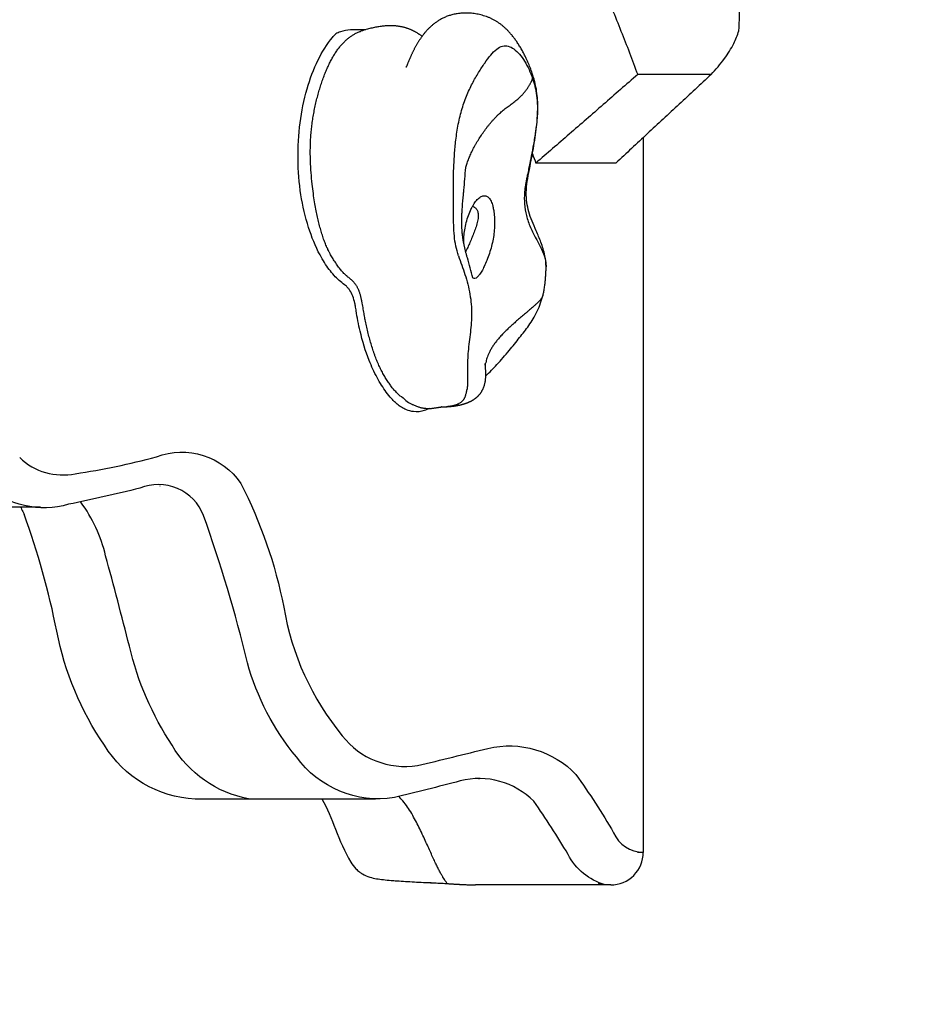
# Model space of a CAD drawing. Extents: x -110 to 150, y -127 to 157.
# Drawn here: x 30 to 43, y -56 to -41 of the extents above; entities that cross this region are included whole.
import ezdxf

# ---------------------------------------------------------------- set-up
doc = ezdxf.new("R2010")
doc.units = 0
doc.header["$LTSCALE"] = 10
doc.header["$MEASUREMENT"] = 0
doc.linetypes.add('DASHED', pattern=[0.75, 0.5, -0.25])
doc.layers.add('PW_FallZone_ASTM', color=30, linetype='DASHED')
doc.layers.add('PW_SITE', color=7, linetype='CONTINUOUS')

msp = doc.modelspace()

# ---------------------------------------------------------------- linework, layer by layer
at = {"layer": 'PW_FallZone_ASTM'}
msp.add_lwpolyline([(-15.91416416081357, 122.707032220593), (60.47115619200785, 99.20451625423547, -0.3344446510276175), (112.5877558360231, 30.00444117997255), (112.5877558360231, -54.00292360916085, -0.5061093667800334), (19.08368559979979, -122.7166410408031), (-57.28489982116567, -99.24646040514286, -0.334625466845608), (-109.4465160397789, -30.03346647378334), (-109.4465160397789, 54.00217196631102, -0.5062386351164948)], format="xyb", close=True, dxfattribs=at)
at = {"layer": 'PW_SITE'}
for p, q in [((34.88026262572659, -40.84494845385018), (34.67421734932659, -40.84494845385018)), ((40.18982679292658, -41.53376015805018), (39.06077273202658, -41.53376015805018)), ((39.14706953092659, -42.50469161025018), (39.14706953092658, -53.49886603655018)), ((38.72620350332658, -42.89693330085018), (37.49479111272658, -42.89693330085018)), ((36.39386841252659, -43.26578669245018), (36.39389102852658, -43.26559139915018)), ((34.55167459982658, -44.76758288335018), (34.55134987942658, -44.76735796535018)), ((37.60576901102658, -44.92323836045018), (37.60575872062658, -44.92328022245018)), ((34.72906219652658, -45.15232951565018), (34.72906167522658, -45.15232563955018)), ((37.08463804892658, -45.77835520415018), (37.08444796932658, -45.77858569095018)), ((36.72241340182659, -45.97445578615018), (36.72240350332658, -45.97450461715018)), ((36.72390724052659, -45.96891317935018), (36.72390637522658, -45.96891496395018)), ((36.71665282482658, -46.25720291785018), (36.71664341882658, -46.25725618595018)), ((35.27894369482658, -46.52355831505018), (35.27846615442658, -46.52302695725018)), ((36.12247883862658, -46.64412989855018), (36.12247246242659, -46.64413035015018)), ((35.50481304372659, -46.69220532125018), (35.50453020342658, -46.69209344645018)), ((31.71416971632659, -47.86405742255018), (31.71308792092658, -47.86405631615018)), ((28.10090098432659, -48.18276318315016), (29.87449965772658, -48.18278558015017)), ((36.62295918312657, -52.37471483485017), (36.61577951942658, -52.37470011765017)), ((35.02835206812657, -52.67819099205018), (32.25584803752658, -52.67816234845017)), ((33.15851226032657, -52.67816506995018), (33.15832603462658, -52.67816508425017)), ((39.14706953092658, -53.49886603655018), (39.05750908472658, -53.49886603655018)), ((36.12423312052658, -53.97688325825018), (36.11333196822656, -53.97666259995017)), ((38.64706953092657, -53.99886603655018), (36.56874480002656, -53.99886603655018))]:
    msp.add_line(p, q, dxfattribs=at)
for points in [[(38.55884580782657, -53.99886615615017, -0.2025882908896038), (37.98978820558773, -53.52932593887768, 0.01819956401196834), (37.46466290453264, -52.71345081106937, 0.2647138511156321), (36.33061352048841, -52.39980847499331, -0.006603841531891546), (35.31858077820633, -52.65513317728713, -0.2835328502228041), (33.81309709546656, -52.03125099022629, -0.1077410623566428), (33.05922951992426, -50.58143783745506, 0.02554304566424897), (32.3841346014384, -48.31700118866422, 0.4217082075534296), (31.40412299787832, -47.89821533248242, -0.006952150164807817), (30.30795140652315, -48.14514666522913, -0.2505225588967248), (29.02303887639676, -47.86472776655791, 0.1615308816080704), (28.31722640304699, -47.41574197024963, -0.1443704029470874), (26.40685262709511, -46.2180825964632, 0.08967535912982225), (25.19813820429741, -45.18325129533017, -0.2053544899852886), (24.61320782190356, -44.4466710316478, 0.00865185829720576), (24.21396371420099, -42.94242107796357, 0.2895751958767764), (23.07206759215757, -41.92255077673843, -0.2884915719900935), (21.62102168801741, -40.79786477933301, 0.08966296685968547), (20.44065323314509, -39.50114086872463, -0.1272216304788424), (18.10995442030492, -36.79330845906713, 0.2230876790322349)], [(29.55587030382657, -47.42672785145017, 0.2465723170046539), (30.41140908360966, -47.67488619302937, 0.02989320683133758), (31.65768287141139, -47.4150946359246, -0.346265122912715), (32.95773161474494, -47.82406172568592, -0.07004440806221719), (33.61680276011481, -49.72591046395671, 0.1314729476723046), (34.51813160679687, -51.70547260552256, 0.2727616339049174), (35.67244515829827, -52.16350957215582, 0.003066767188447501), (36.75860332638268, -51.8992082117349, -0.2666754550381015), (38.11185926048424, -52.30116755642727, -0.02191314653679532), (38.69096206497407, -53.1966269661471, 0.2929771218302157), (39.14706953092657, -53.49886603655017, -0.9590352841650136)], [(33.07520567025421, -52.67523819746673, -0.215275102944502), (31.89980612598331, -51.85195228656129, -0.08823405548026567), (31.24391366097553, -50.32904940806796, 0.003732882861410406), (30.87713374065311, -48.93558807596227, 0.09878612780283168), (30.49595755032659, -48.11067888745018, 2.170360811121538)], [(32.25562540212658, -52.67809588895017, -0.248638746842557), (30.85968078878414, -51.85082818641889, -0.1034631324581188), (30.12621499825597, -50.0961327719459, 0.03830961532873538), (29.62253583842659, -48.29491846055017, 0.8074077131250176)]]:
    msp.add_lwpolyline(points, format="xyb", dxfattribs=at)
msp.add_arc((38.64706953092658, -53.49886603655018), 0.5, 270.0000000000004, 6.394884621840902e-13, dxfattribs=at)
for points, start_tangent, end_tangent in [([(40.62351546112659, -40.82932227565018), (40.63378167062658, -37.35816687685018), (40.63266235432658, -33.86937109715018), (40.61892221062659, -30.40223318645018)], (0.005297558639940041, 0.9999859678377775), (-0.006734834514631628, 0.999977320744856)), ([(38.23199220142658, -39.50304502905018), (38.52771607372658, -40.18903369935018), (38.80396129722658, -40.86600743075018), (39.06077273202658, -41.53376015805018)], (0.4046141137228374, -0.9144875171243635), (0.3492099119169367, -0.9370445226449837)), ([(37.46054523782658, -41.58376223485018), (37.43980425022659, -41.51809904795018), (37.40730563392658, -41.42813454665018), (37.37369266542658, -41.34610916565018), (37.33945137222658, -41.27117509745018), (37.30490094942658, -41.20258075255018), (37.27014526342658, -41.13959825125018), (37.23536670672658, -41.08189070865018), (37.20066054492658, -41.02906430035018), (37.16613833712658, -40.98081656305018), (37.13191368492658, -40.93689334255018), (37.09807736902658, -40.89703993675018), (37.06454893912658, -40.86084381165018), (37.03093042702658, -40.82766159145018), (36.99699976182659, -40.79716112445018), (36.96261246392658, -40.76914941505018), (36.92759231792658, -40.74345427125018), (36.89151917302658, -40.71978875695018), (36.85399883582658, -40.69794047785018), (36.81494951382658, -40.67791493225018), (36.77455715342658, -40.65982717345018), (36.73324784472658, -40.64382624985018), (36.69148491642658, -40.62998605195018), (36.64956300872658, -40.61827483595018), (36.60762027572658, -40.60862010965018), (36.56574543522658, -40.60094827295018), (36.52401827302658, -40.59519813515018), (36.48250825702658, -40.59132191625018), (36.44134571952658, -40.58929759565018), (36.40080671012658, -40.58911467155018), (36.36128745652658, -40.59071972625018), (36.32315652412658, -40.59399908355018), (36.28674435862658, -40.59878281235018), (36.25234469532658, -40.60485056275018), (36.21997699102658, -40.61199813485018), (36.18916791602658, -40.62016110805018), (36.15963707952658, -40.62929398175018), (36.13135852422658, -40.63930303655018), (36.10430657152658, -40.65009575725018), (36.07844282522658, -40.66158616615018), (36.05367917092659, -40.67371417365018), (36.02995476702658, -40.68641340655018), (36.00722767262658, -40.69961549805018), (35.98545589802659, -40.71325847835018), (35.96459732172659, -40.72728662105018), (35.94460967362659, -40.74165029375018), (35.92545061572658, -40.75630577725018), (35.90707842212658, -40.77121460795018), (35.88943862782658, -40.78635515285018), (35.87247497492658, -40.80171543685018), (35.85612263522658, -40.81730000715018), (35.84030542402658, -40.83313288505018), (35.82500293942658, -40.84919003435018), (35.81019415792658, -40.86545080585018), (35.79585903822658, -40.88189623185018), (35.78197895152658, -40.89850827235018), (35.76853647412658, -40.91526974585018), (35.75551519022658, -40.93216430725018), (35.74291541612658, -40.94915320505018), (35.73073026082658, -40.96620299075018), (35.71894109562658, -40.98329686095018), (35.70751082942658, -41.00044809645018), (35.69637362442658, -41.01771852365018), (35.68551473572658, -41.03509802355018), (35.67492368072658, -41.05257173175018), (35.66459046492658, -41.07012553205018), (35.65452379812658, -41.08771233745018), (35.64470371962658, -41.10533154315018), (35.63509787672658, -41.12301644105018), (35.62570039752659, -41.14075721585018), (35.61650536782658, -41.15854517005018), (35.60752044982658, -41.17634538555018), (35.59882969392658, -41.19396471945018), (35.59053148292658, -41.21116449395018), (35.58262883232658, -41.22789273935018), (35.57507045142658, -41.24421605065018), (35.56780499972658, -41.26021030325018), (35.56078153132658, -41.27595916255018), (35.55394919792658, -41.29155424515018), (35.54725530822658, -41.30709923755018), (35.54069522632658, -41.32259103585018), (35.53430000082658, -41.33793992165018), (35.52808471552658, -41.35308935995018), (35.52204715702658, -41.36802191045018), (35.51618400112658, -41.38272039055018), (35.51068066612658, -41.39668127335018), (35.50593421062658, -41.40883050915018), (35.50241919772658, -41.41786766685018), (35.50064968612658, -41.42241095855018), (35.50040264622658, -41.42304277025018), (35.50038736802658, -41.42308280045018)], (-0.2831642227795573, 0.959071437869802), (0.9281128945361271, -0.3722988785851657)), ([(34.29453258332659, -44.22193077895018), (34.28178472772658, -44.19411608395018), (34.26675931002659, -44.15927843205018), (34.25228325372658, -44.12337595045018), (34.23790719462659, -44.08518760425018), (34.22412381842658, -44.04599638685018), (34.21086256272658, -44.00572375365018), (34.19815557992658, -43.96462885065018), (34.17447498222658, -43.88098600335018), (34.15269103552659, -43.79493756325018), (34.13211376042658, -43.70422900195018), (34.11208710272658, -43.60524638045018), (34.09229178582659, -43.49410921265018), (34.07281028792659, -43.36660689665018), (34.05431971722659, -43.21877448735018), (34.03834794782659, -43.04750953105018), (34.02793461162658, -42.85921542375018), (34.02587519952659, -42.76494801685018), (34.02614546632659, -42.67058117085018), (34.02886846982658, -42.57736107895018), (34.03410636742659, -42.48463990035018), (34.04215995122659, -42.39003911835018), (34.05286613472659, -42.29666655165018), (34.06663956552659, -42.20171430875018), (34.08297885762659, -42.10867126575018), (34.10193922542658, -42.01649408165018), (34.12303050772659, -41.92648570645018), (34.14590805192659, -41.83894008905018), (34.17052732082659, -41.75362227635018), (34.19661701642659, -41.67129610535018), (34.22436602732659, -41.59153354555018), (34.25313240662658, -41.51624246425018), (34.28349057682659, -41.44391522375018), (34.31436716342659, -41.37697755435018), (34.34668329902659, -41.31327468415018), (34.37975074312659, -41.25415664525018), (34.41414447572659, -41.19867085575018), (34.44999631782659, -41.14686858725018), (34.48706255252659, -41.09920491615018), (34.52517604042659, -41.05586088085018), (34.56425176772659, -41.01669126305018), (34.60341196792659, -40.98219990695018), (34.64325933862659, -40.95158901375018), (34.68511055522659, -40.92397465885018), (34.72750110242659, -40.90048261395018), (34.77468226902658, -40.87938835315018), (34.79905882122659, -40.87050558785018)], (-0.4259587427823104, 0.904742587395616), (0.9477009550077464, 0.3191596777122789)), ([(40.18982679292658, -41.53376015805018), (40.39511292502658, -41.29066428075018), (40.53968622292658, -41.05573679835018), (40.61457191862658, -40.86357482675018)], (0.6901394304083328, 0.7236764239600887), (0.2707791774137992, 0.9626414893817462)), ([(40.61457191862658, -40.86357482675018), (40.62351546112659, -40.82932227565018)], (0.2707791780466698, 0.9626414892037274), (0.2340928064688388, 0.9722142551719467)), ([(36.22835601872659, -43.54441889925018), (36.22747444922658, -43.34582020125018), (36.22793815922658, -43.15681404565018), (36.23197693362658, -42.97735990585018), (36.24170443322658, -42.78899540565018), (36.26117642442658, -42.57252932025018), (36.29625424022658, -42.33085999125018), (36.35256316262658, -42.08658192665018), (36.42919742662659, -41.86583968175018), (36.51925494472658, -41.67152816185018), (36.61467800692658, -41.50325113585018), (36.70879473362658, -41.35816294955018), (36.80141381722658, -41.23461034005018), (36.89407810202658, -41.14343128205018), (36.98402593512658, -41.09783248705018), (37.07006129632659, -41.09898663195018), (37.15583723712658, -41.14176331605018), (37.24183889362658, -41.22183409075018), (37.32175929672658, -41.33109176205018), (37.38971412362658, -41.45787739775018), (37.44364790042658, -41.59273960675018)], (-0.002421140431131562, 0.9999970690352111), (0.3245249725268076, -0.9458771284931649)), ([(36.41830583712658, -42.96694143955018), (36.42031513002658, -42.95865744685018), (36.42864901632658, -42.92779988515018), (36.43856364952659, -42.89580805085018), (36.44999125592658, -42.86280413595018), (36.46286406172658, -42.82891033235018), (36.47711639162658, -42.79424642515018), (36.49269096412658, -42.75892257225018), (36.50953259622658, -42.72304652485018), (36.52758610482658, -42.68672603395018), (36.54679546872659, -42.65006981375018), (36.56710131442658, -42.61319043035018), (36.58844392462658, -42.57620087445018), (36.61076555942658, -42.53921198405018), (36.65811554662658, -42.46567785425018), (36.70868672672658, -42.39347561485018), (36.73503500372658, -42.35815422025018), (36.76201432972658, -42.32349940935018), (36.78956664992658, -42.28961988695018), (36.81763391002659, -42.25662435825018), (36.84615805782659, -42.22462323695018), (36.87508105102658, -42.19373377245018), (36.90434484992658, -42.16407492275018), (36.93389141472658, -42.13576564605018), (36.96366266682658, -42.10890940545018), (36.99360037352658, -42.08354768455018), (37.02364621782658, -42.05962631405018), (37.05374170272658, -42.03677049215018), (37.08382801552658, -42.01453618545018), (37.11384526202659, -41.99252306525018), (37.14373434192658, -41.97033660215018), (37.17344041392658, -41.94756175715018), (37.20290571312658, -41.92378794685018), (37.23205652252658, -41.89864291835018), (37.24649157182658, -41.88543871235018), (37.26083002482658, -41.87173079775018), (37.27507333412658, -41.85744893825018), (37.28922295222658, -41.84252289715018), (37.30327271722658, -41.82689932515018), (37.31718601072659, -41.81059242015018), (37.33091860002658, -41.79363326715018), (37.34442625242659, -41.77605295125018), (37.35764698562658, -41.75792190545018), (37.37044781862658, -41.73946795645018), (37.38267802102658, -41.72095827895018), (37.39418686222658, -41.70266004785018), (37.40482657032658, -41.68483387895018), (37.41446120862658, -41.66771415265018), (37.42295779902658, -41.65152869045018), (37.42673777052659, -41.64385750245018), (37.43018336332658, -41.63650531355018), (37.43327781032659, -41.62950092245018), (37.43600376492658, -41.62287441225018), (37.43834373592658, -41.61665618715018), (37.44028023202658, -41.61087665115018), (37.44179586662658, -41.60556597625018), (37.44287367252658, -41.60075340505018), (37.44349673112659, -41.59646807195018), (37.44364790042658, -41.59273960675018)], (0.2301225492137779, 0.9731616578674649), (-0.02630050263698109, 0.9996540819508728)), ([(37.44364790042658, -41.59273960675018), (37.44459489142658, -41.59550085545018), (37.44552874172658, -41.59812491345018)], (0.319349793520049, -0.9476369079867574), (0.3411353461450906, -0.940014189047415)), ([(37.44552874172658, -41.59812491345018), (37.48064097592658, -41.71891794595018), (37.50582709172659, -41.85671113625018), (37.51770179132659, -42.02025798095018), (37.51175720992659, -42.20951398635018)], (0.3228355532576948, -0.9464550731824507), (-0.07719654050242998, -0.9970158946247832)), ([(37.46168133072658, -41.58762670955018), (37.46054523782658, -41.58376223485018)], (-0.2809283991516701, 0.9597287296679619), (-0.2831642334532409, 0.9590714347184148)), ([(37.46327190352658, -41.59309421075018), (37.46168133072658, -41.58762670955018)], (-0.277732243445523, 0.9606585246333459), (-0.280928393735162, 0.9597287312534631)), ([(37.51959436762658, -42.19467436625018), (37.52272276422659, -42.14304849535018), (37.52473460362658, -41.99399819105018), (37.51547732262658, -41.85572923135018), (37.49650472682659, -41.73048837175018), (37.47037519882658, -41.61840951005018), (37.46327190352658, -41.59309421075018)], (0.0708537372468176, 0.9974867156599926), (-0.2777322385830238, 0.960658526039124)), ([(39.06077273202658, -41.53376015805018), (38.53073635652658, -41.99754146355018), (38.00875617842658, -42.45191241915018), (37.49479111272658, -42.89693330085018)], (-0.7517468634568389, -0.6594517823789733), (-0.7568701919261479, -0.6535652320722668)), ([(40.18982679292658, -41.53376015805018), (39.69710696142658, -41.99237406535018), (39.20923871252658, -42.44676412625018), (38.72620350332658, -42.89693330085018)], (-0.7320978056274525, -0.6811995324392617), (-0.7314526334594259, -0.6818922532228026)), ([(37.51175720992659, -42.20951398635018), (37.48969979902658, -42.40886561125018), (37.45831886782658, -42.60786540505018), (37.42472326292658, -42.78875333315018)], (-0.07708762839297992, -0.9970243214429355), (-0.1921042088316911, -0.98137453245392)), ([(37.43556415112658, -42.79074759715018), (37.46389707022658, -42.63066549665018), (37.48997605492659, -42.46269968725018), (37.51018741612658, -42.30016820585018), (37.51845724472658, -42.21005269005018)], (0.1826004586221812, 0.9831872011529489), (0.07658322534083718, 0.997063192378695)), ([(37.51845724472658, -42.21005269005018), (37.51959436762658, -42.19467436625018)], (0.0765832276859026, 0.9970631921985735), (0.07085373940901674, 0.9974867155064067)), ([(37.42472326292658, -42.78875333315018), (37.41218261062659, -42.85184237205018), (37.40030629582658, -42.90966340215018), (37.38926017592658, -42.96211809615018), (37.37918427502658, -43.00940432745018), (37.37016229592658, -43.05195583205018), (37.36219082012659, -43.09031804335018), (37.35520115512658, -43.12501724475018), (37.34907993482658, -43.15648235045018), (37.34371530722658, -43.18508798245018), (37.33900318812658, -43.21116747555018), (37.33487526752658, -43.23497886445018), (37.33134531452659, -43.25664331765018), (37.32841248982658, -43.27629867705018), (37.32604931362658, -43.29412570945018), (37.32421345182658, -43.31033185855018), (37.32285777922658, -43.32513732905018), (37.32196500312658, -43.33874134085018)], (-0.1915794518509104, -0.9814771080511787), (-0.05147344896703872, -0.9986743633694809)), ([(37.65141853302659, -44.49221751225018), (37.63345978092659, -44.32139249265018), (37.57281104042659, -44.11502548255018), (37.49976011792658, -43.93964323855018), (37.43551597392658, -43.78887305535018), (37.38722166812659, -43.64778161145018), (37.35699932222659, -43.50549236675018), (37.34794790732658, -43.34767587605018), (37.36330696292659, -43.18180407395018), (37.39660076502658, -42.99370919345018), (37.43284270982658, -42.80534394835018)], (-0.00941799769187852, 0.9999556496762624), (0.1839697458873878, 0.9829319063893136)), ([(37.43284270982658, -42.80534394835018), (37.43556415112658, -42.79074759715018)], (0.1839697434224573, 0.9829319068506603), (0.1826004612199099, 0.9831872006704909)), ([(37.44202652782658, -42.75663163195018), (37.49479111272658, -42.89693330085018)], (0.3539728919722529, -0.9352556825535999), (0.3500360656767629, -0.9367362236646627)), ([(36.43108139882658, -44.31721611695018), (36.42905434642658, -44.30979342695018), (36.42304221292658, -44.28748420115018), (36.41714954212658, -44.26509003675018), (36.41139770632658, -44.24257908695018), (36.40580923692659, -44.21991766615018), (36.40040772402658, -44.19707043485018), (36.39521769432658, -44.17400071415018), (36.39026446232658, -44.15067094715018), (36.38556425792658, -44.12699684025018), (36.38111656922658, -44.10282649505018), (36.37694604632658, -44.07814498475018), (36.37307868632658, -44.05295015835018), (36.36953977582658, -44.02724623715018), (36.36635326782658, -44.00104490855018), (36.36354132692658, -43.97436936785018), (36.36112639552658, -43.94728650825018), (36.35912776262658, -43.91988602055018), (36.35755847802658, -43.89224204815018), (36.35642487352658, -43.86434581855018), (36.35572414462658, -43.83584242835018), (36.35544371102658, -43.80616636785018), (36.35558416472658, -43.77527415245018), (36.35614602192658, -43.74311609005018), (36.35712953912658, -43.70963153655018), (36.35853287032658, -43.67483469345018), (36.36037469692658, -43.63840663215018), (36.36269658762659, -43.59979632305018), (36.36554911632658, -43.55848191005018), (36.36894615832658, -43.51454925145018), (36.37290501542658, -43.46817517945018), (36.37745671402658, -43.41931210875018), (36.38262582052658, -43.36790191945018), (36.38842204462658, -43.31393325485018), (36.41830583712658, -42.96694143955018)], (-0.2641686712431311, 0.9644764969316976), (0.1147754172071946, 0.9933914654379282)), ([(36.52954912672658, -43.54623848345018), (36.53446703762658, -43.53793418835018), (36.58174907892658, -43.47111430565018), (36.63118411782658, -43.42464063175018), (36.67947558612659, -43.40158765785018), (36.72410321412659, -43.40146345205018), (36.76372482332658, -43.42292146205018), (36.79875539422658, -43.46749465785018), (36.82699712262658, -43.53810045935018), (36.83420807952658, -43.56519737955018)], (0.5036066106691519, 0.8639330886650477), (0.2355984525816553, -0.9718504870303505)), ([(37.32072870602659, -43.35439130545018), (37.32109805302658, -43.52532214315018), (37.35106599692658, -43.70463297375018), (37.41110125932659, -43.88550903745018), (37.49797310792658, -44.05952663565018), (37.58319945272658, -44.22110130525018), (37.63637767612659, -44.37000986835018), (37.65105755702658, -44.47937295115018)], (-0.07765318195071567, -0.9969804327733465), (0.03723728245013623, -0.9993064518933763)), ([(37.32196500312658, -43.33874134085018), (37.32143253282658, -43.34653837585018), (37.32072870602659, -43.35439130545018)], (-0.05759285933922093, -0.9983401537317492), (-0.09990323678838353, -0.9949971574226755)), ([(36.23097898082658, -43.85074632135018), (36.22840058682658, -43.69829097165018), (36.22830539452659, -43.54777678505018)], (-0.0326026927871232, 0.9994683909074006), (0.0008299929511466775, 0.9999996555557913)), ([(36.22830539452659, -43.54777678505018), (36.22835983602658, -43.54607817445018), (36.22835601872659, -43.54441889925018)], (0.04858214951618142, 0.9988191902183234), (-0.02009195403517329, 0.9997981363170512)), ([(36.39047114692659, -44.15210472625018), (36.38999352932658, -44.14595440165018), (36.38808447482658, -44.05216729575018), (36.39674323032658, -43.95103243725018), (36.41732993862658, -43.84066224755018), (36.44918927492658, -43.72851401615018), (36.48962739822658, -43.62446894465018), (36.51705568662658, -43.56856363835018)], (-0.08094973170818627, 0.9967181853143711), (0.4734039582983513, 0.8808454417589122)), ([(36.51705568662658, -43.56856363835018), (36.52954912672658, -43.54623848345018)], (0.4734039570601506, 0.8808454424243739), (0.5036066113882033, 0.863933088245896)), ([(36.55169684982658, -43.57696396985018), (36.57063930822658, -43.59279719715018), (36.59537302112658, -43.63087990895018), (36.60824018762658, -43.68337049865018), (36.60603820552658, -43.75103290595018)], (0.8402381876100746, -0.5422174730509308), (-0.1345254971664172, -0.9909101324601179)), ([(36.83420807952658, -43.56519737955018), (36.84599539322658, -43.62430962865018), (36.85722964082658, -43.72430127325018)], (0.2355984527376937, -0.9718504869925234), (0.06730445350673497, -0.9977324844557082)), ([(36.60603820552658, -43.75103290595018), (36.58786681012658, -43.83329733695018), (36.55989241402658, -43.91864342915018), (36.52986083942658, -43.99881041545018), (36.49788523712658, -44.07781983225018), (36.46360660452658, -44.15610940385018), (36.42826589922658, -44.23002990535018), (36.41490064792659, -44.25631118505018)], (-0.1352692259909966, -0.9908088799056037), (-0.4595991285991988, -0.8881264780372541)), ([(36.85722920642658, -43.72430094995018), (36.86005427262658, -43.83949219955018), (36.85321236842658, -43.95527775405018), (36.83706099192658, -44.06474626445018), (36.81242284722659, -44.17503973385018), (36.77990586752658, -44.28651719775018), (36.74161861102658, -44.39283482235018), (36.70115193382658, -44.48576404085018), (36.66168103182658, -44.56056148095018), (36.62423219042658, -44.61701634435018), (36.58947929382659, -44.65447812875018), (36.55842964462659, -44.67137749435018), (36.53157503552659, -44.66639163815018), (36.52563043092658, -44.66214815605018)], (0.0673498330574272, -0.9977294222318678), (-0.7584177656055545, 0.6517687418201935)), ([(36.30409735952658, -44.32224883655018), (36.26405465732658, -44.17449889035018), (36.24100167242658, -44.01951883225018), (36.23097898082658, -43.85074632135018)], (-0.3076319525090223, 0.9515054291991648), (-0.03223146041078963, 0.9994804315041831)), ([(34.29615617532659, -44.22536784395018), (34.29453258332659, -44.22193077895018)], (-0.4282835752540243, 0.9036443875594151), (-0.4259587401364219, 0.9047425886413176)), ([(34.32036187112659, -44.27407674705018), (34.31282382572658, -44.25939192955018), (34.29615617532659, -44.22536784395018)], (-0.4617341992072585, 0.8870183364972969), (-0.4282835659230436, 0.9036443919818471)), ([(34.59476002042658, -44.64094113565018), (34.59152836242659, -44.63817514655018), (34.57944118152658, -44.62761805135018), (34.56742458102659, -44.61669651545018), (34.55534057162659, -44.60517458875018), (34.54335278902659, -44.59318718495018), (34.51967457692658, -44.56787434135018), (34.49610886702659, -44.54053893445018), (34.47293636542658, -44.51168481365018), (34.44986844862658, -44.48115201395018), (34.42715405202658, -44.44941029815018), (34.40561334132659, -44.41780617715018), (34.38441535902658, -44.38514429795018), (34.36531370892659, -44.35420643715018), (34.34658666802658, -44.32222360425018), (34.32949383162659, -44.29133548525018), (34.32036187112659, -44.27407674705018)], (-0.760888958861816, 0.6488821096949597), (-0.4617341991848231, 0.8870183365089757)), ([(36.30409735952658, -44.32224883655018), (36.35448202352659, -44.46644426445018), (36.40417056602658, -44.60896036065018), (36.44747574432658, -44.75930029615018), (36.48046396412659, -44.91414072295018), (36.50071611022658, -45.06845252625018), (36.50716122352658, -45.21822172405018)], (0.3058572183198683, -0.9520773928634335), (-0.003458041960008862, -0.999994020955027)), ([(36.43311881002658, -44.32463393095018), (36.43108139882658, -44.31721611695018)], (-0.265523197664177, 0.9641044712593083), (-0.2641686739766532, 0.9644764961829898)), ([(36.44135777192658, -44.35427486245018), (36.43516580952658, -44.33204764265018), (36.43311881002658, -44.32463393095018)], (-0.2697884024951367, 0.9629196320976753), (-0.2655231907712543, 0.9641044731576822)), ([(36.52563043092659, -44.66214815605018), (36.44135777192658, -44.35427486245018)], (-0.2705797662293793, 0.9626975590014002), (-0.269788398117177, 0.9629196333242809)), ([(34.31647094632658, -44.53295077475018), (34.24402374292659, -44.42809291205018)], (-0.6026260584311833, 0.7980237049735405), (-0.535181429544461, 0.8447371410508403)), ([(37.60575913332659, -44.92328032385018), (37.61788756582658, -44.86826151085018), (37.62951055852658, -44.79908488105018), (37.63782200082658, -44.73083364585018), (37.64382472352658, -44.66475624475018), (37.64821073602658, -44.60168764525018), (37.65094244712658, -44.54468607935018), (37.65161945532658, -44.49663738345018)], (0.2385963585501732, 0.9711188277891627), (-0.009412171845114059, 0.9999557045295346)), ([(37.65105755702658, -44.47937295115018), (37.65138993712658, -44.49220333255018)], (0.0372372858238525, -0.9993064517676611), (0.01452855533163194, -0.9998944549701113)), ([(37.65161945532658, -44.49663738345018), (37.65156630062658, -44.49221111145018)], (-0.009412182136231507, 0.9999557044326687), (-0.01463297664681572, 0.999892932265477)), ([(34.39183775922658, -44.62426667945018), (34.31647094632658, -44.53295077475018)], (-0.6706262461964076, 0.7417954151331184), (-0.6026260584782411, 0.7980237049380047)), ([(34.46880828982658, -44.70162470755018), (34.39183775922658, -44.62426667945018)], (-0.7417327249811171, 0.6706955827289208), (-0.6706262464153314, 0.7417954149351985)), ([(34.61621936422658, -44.65893180685018), (34.61583023332658, -44.65860914025018), (34.59476002042658, -44.64094113565018)], (-0.76981345295387, 0.6382689461749174), (-0.7608889580147528, 0.648882110688239)), ([(34.67554850732658, -44.71030092115018), (34.67366782882658, -44.70851303175018), (34.66260363012658, -44.69832342475018), (34.65096679912659, -44.68807343595018), (34.63927955862658, -44.67811343525018), (34.61621936422658, -44.65893180685018)], (-0.7229829836190604, 0.6908658374802459), (-0.7698134531234867, 0.6382689459703437)), ([(34.55127162432658, -44.76747064635018), (34.46880828982658, -44.70162470755018)], (-0.8213546945315963, 0.5704177993110913), (-0.7417327251372585, 0.6706955825562416)), ([(34.58007779992658, -44.79084987305018), (34.55158604392658, -44.76770933545018)], (-0.7322459443837244, 0.6810402902424995), (-0.8190006858990835, 0.5737925378539099)), ([(34.63444099642658, -44.85689848495018), (34.60850085252658, -44.82112585905018), (34.58007779992658, -44.79084987305018)], (-0.53822997228781, 0.8427980166867169), (-0.7322459449220678, 0.6810402896636792)), ([(34.77533546232658, -44.86403288005018), (34.77057419412658, -44.85215510125018), (34.76245952382659, -44.83357785105018), (34.75390583622659, -44.81593216615018), (34.74494505952659, -44.79925632425018), (34.73568437602658, -44.78369630325018), (34.72609228152658, -44.76910365185018), (34.71620670092658, -44.75545327215018), (34.70606555912659, -44.74272006665018), (34.69544010892658, -44.73056915375018), (34.68462709362658, -44.71921420845018), (34.67554850732658, -44.71030092115018)], (-0.3614954056466713, 0.9323738905054929), (-0.7229829836822196, 0.6908658374141504)), ([(34.67811444372659, -44.94482624885018), (34.63444099642658, -44.85689848495018)], (-0.3618827458713921, 0.9322236202975023), (-0.5382299716593579, 0.8427980170880606)), ([(34.71057047672658, -45.05187187445018), (34.67811444372659, -44.94482624885018)], (-0.2257173325323067, 0.9741928380944401), (-0.3618827459471596, 0.9322236202680897)), ([(34.82033967632658, -45.03168558395018), (34.81446381242658, -45.00264811085018), (34.80942773122658, -44.97962913435018), (34.80404639652659, -44.95696863955018), (34.79825862002659, -44.93471839085018), (34.79204082202659, -44.91300767055018), (34.78536869202659, -44.89194168475018), (34.77821791912658, -44.87162563955018), (34.77533546232658, -44.86403288005018)], (-0.1912689384584786, 0.9815376677341359), (-0.3614954056933624, 0.9323738904873901)), ([(37.08444793522658, -45.77858566275018), (37.16478913122658, -45.68080180235018), (37.24521132612658, -45.58153469265018), (37.31761261712658, -45.48956477045018), (37.38635321452658, -45.39615815755018), (37.45321288962658, -45.29306961485018), (37.51559080732658, -45.17673862855018), (37.56843773442658, -45.04889067555018), (37.60577684972658, -44.92325669535018)], (0.6362815478211252, 0.7714569280927829), (0.2384542629371985, 0.9711537285554114)), ([(37.60577094812658, -44.92328322145018), (37.60412320062658, -44.92937854185018), (37.59945234302658, -44.94274561155018), (37.59351396592658, -44.95582307355018), (37.58640456612658, -44.96865337045018), (37.57821366642658, -44.98127245395018), (37.56903078992659, -44.99371627605018), (37.55894614582658, -45.00602172285018), (37.54805268992658, -45.01822941655018), (37.53644406432658, -45.03038091355018), (37.52421391102658, -45.04251777015018), (37.51145146222658, -45.05467900805018), (37.49822831002658, -45.06689351015018), (37.48461163632658, -45.07918762485018), (37.47066862322659, -45.09158770045018), (37.44200091052658, -45.11677061735018), (37.41240564482658, -45.14245049605018), (37.38199190232658, -45.16859506135018), (37.35086676652658, -45.19517373585018)], (-0.2382054148905134, -0.9712147961789084), (-0.7612560118881038, -0.6484514510464291)), ([(34.72275980142658, -45.11239661795018), (34.71057047672658, -45.05187187445018)], (-0.1716752961928287, 0.9851535883693998), (-0.2257173328109803, 0.9741928380298726)), ([(34.72910401072659, -45.15231953945018), (34.72275980142658, -45.11239661795018)], (-0.1426168754863123, 0.9897779684487436), (-0.1716752963372141, 0.9851535883442387)), ([(34.85925151822659, -45.25255953505018), (34.85622815442658, -45.23580348605018), (34.84814206192658, -45.18940833985018), (34.84022910132659, -45.14287328875018), (34.83216493732658, -45.09602164605018), (34.82373791762658, -45.04946256345018), (34.82033967632658, -45.03168558395018)], (-0.1794313958024808, 0.9837704885797162), (-0.1912689386432014, 0.9815376676981394)), ([(34.73117893452658, -45.16706334355018), (34.72904377112658, -45.15233215195018)], (-0.1453607882500746, 0.9893787147696868), (-0.1415253497562038, 0.9899346318704)), ([(34.75742504112658, -45.32311048955018), (34.73117893452658, -45.16706334355018)], (-0.1864333232358852, 0.9824676157447755), (-0.1453607872382223, 0.9893787149183494)), ([(35.40364344562659, -46.47527340325018), (35.38175356152658, -46.45562769225018), (35.36018350992659, -46.43468625455018), (35.33887820712658, -46.41243955195018), (35.31786283402658, -46.38894957285018), (35.29715009272658, -46.36427333875018), (35.27673467952658, -46.33847001695018), (35.25663771352659, -46.31163422565018), (35.23683925792658, -46.28378712315018), (35.21737513902659, -46.25502351625018), (35.19821081062658, -46.22533875095018), (35.16087294402658, -46.16343581845018), (35.14263148042659, -46.13103645115018), (35.12475943572658, -46.09769482115018), (35.08984187772658, -46.02715723725018), (35.05624465302658, -45.95124628285018), (35.02423664672659, -45.87010073005018), (35.00896542772659, -45.82792326395018), (34.99421375722658, -45.78489469785018), (34.96638756842658, -45.69728123905018), (34.94048356482659, -45.60757043565018), (34.91633263662658, -45.51583252105018), (34.89407642062658, -45.42275441655018), (34.87395669812658, -45.32914287715018), (34.85925151822659, -45.25255953505018)], (-0.7578323919970293, 0.6524492820442528), (-0.1794313959433675, 0.9837704885540197)), ([(36.50716122352658, -45.21822172405018), (36.50151344522658, -45.35147124145018), (36.48723145372658, -45.49607749075018), (36.46905983862658, -45.64788224305018), (36.45368635282658, -45.79468139025018), (36.44522534502659, -45.92769170355018)], (-0.003201915120619201, -0.9999948738566415), (-0.03717980887848582, -0.9993085918832878)), ([(37.35086753262658, -45.19517463535018), (37.29067488992658, -45.24644032885018), (37.22981354952658, -45.29865060385018), (37.16910790522658, -45.35168815235018), (37.10938139002658, -45.40543648265018), (37.05145540712658, -45.45978402425018), (37.02342189402658, -45.48715347795018), (36.99614324282658, -45.51463889305018), (36.96972086062658, -45.54222939925018), (36.94425615532658, -45.56991412635018), (36.91985053472658, -45.59768220385018), (36.89660662942659, -45.62552125555018)], (-0.7612559347813184, -0.6484515415666936), (-0.6303274406412128, -0.776329387292983)), ([(35.05390084422658, -46.19675254345018), (34.93169171042658, -45.93356759275018), (34.79144611772659, -45.48315822355018), (34.75742504112658, -45.32311048955018)], (-0.4762261543306819, 0.8793228360115581), (-0.1864333229647202, 0.9824676157962319)), ([(36.89661302382658, -45.62552644765018), (36.85960313502658, -45.67372585355018), (36.82705821622658, -45.72164873935018), (36.79873438102658, -45.76957638365018), (36.77440273892658, -45.81776758465018)], (-0.6303443939205211, -0.7763156220590764), (-0.4201378179236111, -0.9074603098485282)), ([(36.77440030952658, -45.81776645985018), (36.74303925052658, -45.89696381755018), (36.72394839432658, -45.96710283785018), (36.72241285172658, -45.97445567455018)], (-0.4201300871470873, -0.9074638890191615), (-0.1987871271998758, -0.9800426919576618)), ([(36.72508720052658, -46.17021401655018), (36.89539904362658, -45.99598211685018), (37.08463983422658, -45.77835667595018)], (0.7218440148815285, 0.6920557912334205), (0.6361161549702155, 0.7715933108742643)), ([(36.44522534502659, -45.92769170355018), (36.44376337502658, -46.04670856885018), (36.44506454212658, -46.14979700455018), (36.44535352532658, -46.23692421405018), (36.44300933772658, -46.31056717475018), (36.43725236422658, -46.37375574875018)], (-0.03715502920868222, -0.9993095135164591), (-0.131035915389589, -0.9913776217355387)), ([(36.71664341952658, -46.25725618615018), (36.71909643302658, -46.24191261945018), (36.72115834802658, -46.22577431735018), (36.72276826192658, -46.20937573135018), (36.72395457252658, -46.19275039625018), (36.72474573462658, -46.17593463655018), (36.72517032792658, -46.15896785415018), (36.72525725842658, -46.14192085105018), (36.72503695442659, -46.12483559845018), (36.72453884292658, -46.10773544045018), (36.72379096342658, -46.09064480855018), (36.72281996682658, -46.07358478685018), (36.72165043002659, -46.05656738065018), (36.72030604102658, -46.03960817685018), (36.71882079132658, -46.02283116085018), (36.71735556602658, -46.00758120775018), (36.71618690462658, -45.99602668655018), (36.71542202122659, -45.98862609115018), (36.71507676392658, -45.98527311565018), (36.71503126282659, -45.98482541745018), (36.71502734352659, -45.98478969345018)], (0.1740746512154678, 0.9847324589979825), (-0.9957817103294908, -0.0917539392793257)), ([(36.71759309242658, -46.00603910425018), (36.71787935362659, -46.00320648225018), (36.71823758952658, -46.00005196235018), (36.71867371652658, -45.99659793445018), (36.71919295922658, -45.99286679075018), (36.71979987042658, -45.98888058895018), (36.72049832262658, -45.98466103065018), (36.72129150232658, -45.98022944235018), (36.72218190582658, -45.97560675625018), (36.72240350282658, -45.97450461705018)], (0.09429432713331662, 0.9955443635873166), (0.1986317918380745, 0.9800741866160928)), ([(35.12217476002658, -46.31361536645018), (35.05390084422658, -46.19675254345018)], (-0.5330875704613942, 0.846060070101153), (-0.4762261542704334, 0.8793228360441878)), ([(35.19407202642658, -46.41924693075018), (35.12217476002658, -46.31361536645018)], (-0.5937824104845204, 0.8046256576813797), (-0.533087569961228, 0.846060070416299)), ([(36.12247887872658, -46.64413047775018), (36.12324101482658, -46.64407698735018), (36.12620735752658, -46.64387781755018), (36.13173556122658, -46.64351236015018), (36.13955596692658, -46.64298645345018), (36.14848754942658, -46.64235743815018), (36.15738687842658, -46.64169071735018), (36.16617743382658, -46.64098641255018), (36.17492402802658, -46.64023563925018), (36.18375067392658, -46.63942348935018), (36.19278663582658, -46.63853328485018), (36.20203753672658, -46.63755917385018), (36.21151742482658, -46.63649392425018), (36.22121003962658, -46.63533333575018), (36.23112266962659, -46.63407027845018), (36.24127644482658, -46.63269510035018), (36.25169056392659, -46.63119730115018), (36.26238203972658, -46.62956552115018), (36.27336517842658, -46.62778757755018), (36.28449629242658, -46.62587708855018), (36.29564369132658, -46.62384785195018), (36.30681237952658, -46.62169158725018), (36.31800189452658, -46.61940109405018), (36.32920509162658, -46.61697070905018), (36.34041632492658, -46.61439471455018), (36.35164361272658, -46.61166415205018), (36.36289038672658, -46.60877062825018), (36.37415810092658, -46.60570580665018), (36.38544630222658, -46.60246144535018), (36.39671445572658, -46.59904122585018), (36.40777875472658, -46.59549585485018), (36.41864562292658, -46.59182111165018), (36.42934287162658, -46.58800508415018), (36.43989049652659, -46.58403715305018), (36.45030235782659, -46.57990774175018), (36.46058751752658, -46.57560811735018), (36.47074793052658, -46.57113174825018), (36.48077928842658, -46.56647456845018), (36.49068302132658, -46.56162963135018), (36.50045874962658, -46.55659028505018), (36.51010431952658, -46.55135027845018), (36.51961606912658, -46.54590375145018), (36.52898902982658, -46.54024524365018), (36.53821707932659, -46.53436971825018), (36.54730339652659, -46.52826551565018), (36.55634980422658, -46.52184963185018), (36.56536742232658, -46.51509420885018), (36.57433692962658, -46.50799161265018), (36.58323423252658, -46.50053827175018), (36.59203146612658, -46.49273480095018), (36.60069944912658, -46.48458463645018), (36.60920835882658, -46.47609388915018), (36.61752848372658, -46.46727102325018), (36.62563101622658, -46.45812635845018), (36.63348883892658, -46.44867140185018), (36.64107725802658, -46.43891803085018), (36.64837463502658, -46.42887755965018), (36.65536288262658, -46.41855972545018), (36.66203623782658, -46.40795796375018), (36.66842819982658, -46.39699986705018), (36.67453400082658, -46.38566917025018), (36.68034567172658, -46.37395403275018), (36.68586317782658, -46.36182374025018), (36.69107464162659, -46.34926964245018), (36.69596773992659, -46.33628587125018), (36.70053099342658, -46.32286679755018), (36.70475375062658, -46.30900671215018), (36.70862604252658, -46.29469931815018), (36.71213616402658, -46.27994571465018), (36.71527658962658, -46.26472845735018), (36.71665957002658, -46.25720401655018)], (0.9976048396488824, 0.0691706867764647), (0.1739063665453854, 0.9847621924479951)), ([(35.27838721512659, -46.52309781525018), (35.19407202642658, -46.41924693075018)], (-0.6679882079847084, 0.744171857834854), (-0.5937824105499137, 0.8046256576331219)), ([(35.40371748022658, -46.47527594755018), (35.49529313092658, -46.54875181685018), (35.57949948272658, -46.60180246545018), (35.59210164092659, -46.60722906025018)], (0.9682405667356914, -0.2500204090216387), (0.9239574970730062, -0.3824951550053747)), ([(36.41049811792658, -46.47525448725018), (36.40613886592658, -46.48919497825018), (36.40087382832658, -46.50254336205018), (36.39470300502659, -46.51529963855018), (36.38762639612658, -46.52746380785018), (36.37964400172658, -46.53903586995018), (36.37075582162658, -46.55001582475018), (36.36096185592658, -46.56040367235018), (36.35026210462658, -46.57019941265018), (36.33865656772658, -46.57940304575018), (36.32614524522658, -46.58801457155018), (36.29840524332658, -46.60346130155018), (36.28317656392658, -46.61029650565018), (36.26704209902658, -46.61653960245018), (36.25000184842658, -46.62219059205018), (36.23205581222658, -46.62724947445018), (36.21320399042658, -46.63171624965018), (36.19344638302658, -46.63559091745018), (36.17278299002658, -46.63887347815018), (36.15121381132658, -46.64156393155018), (36.12873884712658, -46.64366227765018), (36.12247883982658, -46.64412991635018)], (-0.2646091476230313, -0.9643557429674037), (-0.9975004247387681, -0.07066047442508172)), ([(36.41049811792658, -46.47525448725018), (36.42699427272658, -46.42861343395018), (36.43725236422658, -46.37375574875018)], (0.4280311186006787, 0.9037639965773431), (0.1269780610687314, 0.9919055257468957)), ([(35.30115444672658, -46.54742435585018), (35.27894608032658, -46.52355617935018)], (-0.6944307940606077, 0.7195594987632045), (-0.6680277004230492, 0.7441364064924475)), ([(35.34482492382658, -46.58952336925018), (35.30115444672658, -46.54742435585018)], (-0.7454469308259739, 0.6665649805698884), (-0.6944307950559612, 0.7195594978026111)), ([(35.50460356602658, -46.69203196155018), (35.48179918162658, -46.68229230395018), (35.34482492382658, -46.58952336925018)], (-0.9308474010976538, 0.365408149703511), (-0.7454469306071203, 0.6665649808146414)), ([(35.59231348312658, -46.60787286335018), (35.61323522932658, -46.61708117685018), (35.63804224352658, -46.62748102485018), (35.66155466762658, -46.63656886845018), (35.68377905392659, -46.64432095035018), (35.70522397362658, -46.65094522325018), (35.72619786272658, -46.65655581225018), (35.74685796952658, -46.66120496975018), (35.76728289712658, -46.66491860125018), (35.78759226592658, -46.66772410795018), (35.80812099852658, -46.66966469925018), (35.82869688052658, -46.67072944395018), (35.84905645482658, -46.67094721405018), (35.86889452612658, -46.67039499635018), (35.88804626672658, -46.66918107365018), (35.90703301022658, -46.66736998015018), (35.92609626962658, -46.66502880455018), (35.94475294702659, -46.66233429705018), (35.96234501782658, -46.65954843435018), (35.97771327792658, -46.65702641215018), (35.99057162342658, -46.65490636015018), (36.00042859002659, -46.65331172495018), (36.00726799322658, -46.65224621195018), (36.01243577742658, -46.65148087045018), (36.01699647752658, -46.65083869045018), (36.02108373802658, -46.65029078145018), (36.02481426892658, -46.64981406055018), (36.02829350722658, -46.64938965225018), (36.03162026382658, -46.64900170815018), (36.03465686462658, -46.64866249635018), (36.03698022832658, -46.64841446645018), (36.03868150932658, -46.64824147155018), (36.03985947312658, -46.64812770615018), (36.04060027072659, -46.64805992635018), (36.04062787212658, -46.64805744225018)], (0.9133815364862303, -0.4071046165373873), (0.9959828283174851, 0.08954443420282122)), ([(36.04062787212658, -46.64805744225018), (36.04097884112658, -46.64802716745018), (36.04106031792658, -46.64802044565018), (36.04090128022658, -46.64803247595018), (36.04055075072658, -46.64805742285018), (36.04024159022659, -46.64807810125018), (36.04014227132658, -46.64808436275018), (36.04029669782658, -46.64807549155018), (36.04075854742658, -46.64805059215018), (36.04158442852658, -46.64800900875018), (36.04282583492658, -46.64795062215018), (36.04454086842658, -46.64787514885018), (36.04679942122658, -46.64778190295018), (36.04968415582658, -46.64766974875018), (36.05360071772658, -46.64752550135018), (36.06001007082658, -46.64729435395018), (36.06845159912658, -46.64697981965018), (36.07752279482658, -46.64661490495018), (36.08665039282658, -46.64620986715018), (36.09566997802658, -46.64576526765018), (36.10445704392659, -46.64528422885018), (36.11308213162658, -46.64476145565018), (36.12166746502658, -46.64418710965018), (36.12247246242659, -46.64413035025018)], (0.9959828283132979, 0.0895444342493931), (0.9975012107875004, 0.07064937704941912)), ([(36.13122872252659, -46.64393603565018), (36.12704394182659, -46.64841644725018)], (-0.6801255391958199, -0.7330956628800878), (-0.6850503039058162, -0.7284957660265081)), ([(35.85399121752658, -46.67154718805018), (35.77902354882659, -46.70375748405018), (35.61435094292658, -46.72020287065018), (35.50483746862658, -46.69214364405018)], (-0.8794900972371044, -0.4759171869788574), (-0.929749961222971, 0.3681915392915542)), ([(36.04062787212658, -46.64805744225018), (36.04097884112658, -46.64802716745018), (36.04104422732658, -46.64802179785018)], (0.9959828226197422, 0.08954449757752461), (0.9966000860440025, 0.08239094912116737)), ([(29.56681864802659, -48.18237846145017), (29.60468721382657, -48.25683962175017), (29.62253583842659, -48.29491846055017)], (0.4758339813441645, -0.8795351170920702), (0.4158531996500188, -0.9094317546362904)), ([(34.20354988872657, -52.67439532805017), (34.41243060552657, -53.14261311575017), (34.64854424552658, -53.64946642155017)], (0.5182534712367761, -0.85522706900041), (0.5010973155246707, -0.8653909407741502)), ([(35.98443165322658, -53.72937733685017), (35.95209605272657, -53.66322228375017), (35.91628026252657, -53.58719844125017), (35.87771123952658, -53.50318223505018), (35.83656160832658, -53.41247811125017), (35.79294379792657, -53.31650060765017), (35.74663755812657, -53.21638504425017), (35.69722468412658, -53.11324397805017), (35.64382783242658, -53.00837813255017), (35.58539152632656, -52.90348520955018), (35.52060689462658, -52.80166265795017), (35.44805553572658, -52.70627018885018), (35.38855173502657, -52.64171868825017)], (-0.4472779900950152, 0.8943949908047134), (-0.7110157605316034, 0.7031760720300895)), ([(34.64856080562657, -53.64945336845017), (34.72667637442657, -53.75195115735017), (34.78122694802657, -53.79913902325017)], (0.4958336064100249, -0.8684175463188366), (0.802411663078641, -0.5967709132953528)), ([(36.06315883562658, -53.87568408895017), (36.04231364582657, -53.83931651545017), (36.01516861932657, -53.78927156945017), (35.98507788112657, -53.73066890175017), (35.98443165322658, -53.72937733685017)], (-0.5073158501544043, 0.8617601918063482), (-0.4472779901417963, 0.8943949907813188)), ([(34.78121193402657, -53.79915891125017), (34.82742956592656, -53.82986674275017)], (0.8017397576400763, -0.5976732895313557), (0.8616611228629393, -0.5074840976292546)), ([(34.82742956592656, -53.82986674275017), (34.94072950882656, -53.87982159925017), (35.04403618182657, -53.90354765615017), (35.14925037432657, -53.91777748635018), (35.26900577252658, -53.92932028875018), (35.30983811032658, -53.93265862045018)], (0.8616611227873707, -0.5074840977575631), (0.9968947753912345, -0.078745201743726)), ([(36.12891188732658, -53.97637050685017), (36.12037177542658, -53.96472619195017), (36.10554304932657, -53.94335471945017), (36.08755338962658, -53.91573229165017), (36.06645931632657, -53.88126585455017), (36.06315883562658, -53.87568408895017)], (-0.6005741856308378, 0.7995690386413521), (-0.5073158505366507, 0.8617601915813207)), ([(35.30983811032658, -53.93265862045018), (35.39275432862658, -53.93881024675017), (35.52370572632657, -53.94729387905017), (35.66083779672658, -53.95508633575017), (35.80296497572658, -53.96237596975017), (35.89967365682656, -53.96701512035018)], (0.9968947753869141, -0.07874520179842245), (0.9989020424730664, -0.04684772719285871)), ([(35.85574394412657, -53.96351946525017), (35.96131557882657, -53.96864697845017), (36.10370370192658, -53.97523654155017)], (0.9987617329226814, -0.04974938039094204), (0.9989773627621495, -0.04521314730010176)), ([(35.89967365682656, -53.96701512035018), (35.94835636022657, -53.96927554515018), (36.09435126332657, -53.97582994265017), (36.11333570522658, -53.97666274215018)], (0.9989020424705174, -0.04684772724720965), (0.9990433839614551, -0.0437300464537234)), ([(36.10366473952658, -53.97606855185018), (36.15676878832656, -53.98038458085017)], (0.9964057595199977, -0.08470869138038246), (0.9970088761538632, -0.07728713263157636)), ([(36.10370370192658, -53.97523654155017), (36.12891212682658, -53.97637373045017)], (0.9989773626856728, -0.04521314898984432), (0.9989904533121452, -0.04492298065795258)), ([(36.12419290262656, -53.97688434185017), (36.12720631002657, -53.97680993645017), (36.12869497552657, -53.97662935845018), (36.12891513842658, -53.97636806495017)], (0.9999947049722344, 0.003254232243420172), (-0.6021382859426537, 0.7983918114572838)), ([(36.12423311942658, -53.97688325825018), (36.22773589972658, -53.98491965375018), (36.31465481822657, -53.99045709885017), (36.38689741132657, -53.99415926455017), (36.44641891862656, -53.99652602485018), (36.49530642082658, -53.99793447675017), (36.53552632562656, -53.99865416925017), (36.55598761502657, -53.99883289585017)], (0.9964041854407535, -0.08472720481727639), (0.9999869808128774, -0.005102764421976602)), ([(36.15676878832656, -53.98038458085017), (36.25790811672658, -53.98749186225017), (36.50034279132657, -53.99811005415017), (36.55598838422657, -53.99899272315017)], (0.997008876161791, -0.07728713252930751), (0.9999797592845971, -0.006362469734260422)), ([(36.55598761502657, -53.99883289585017), (36.56874471922657, -53.99886603625017)], (0.999986980804714, -0.00510276602173521), (0.9999999999999378, -3.527439362008611e-07)), ([(38.55884580782658, -53.99886615615018), (38.45935625592658, -53.97847972955018)], (-0.9999999952849941, -9.7108248904843e-05), (-0.9352805394543972, 0.3539072089091884))]:
    msp.add_spline(points, degree=3, dxfattribs=dict(at, start_tangent=start_tangent, end_tangent=end_tangent))
for points, knots in [([(34.67501637992659, -40.84494574425018), (34.66395189326556, -40.84491459580887), (34.60098002350972, -40.84672040104779), (34.51301636901361, -40.86836828787462), (34.44021683550609, -40.89754991990495), (34.41662701290226, -40.90934564575858)], [0, 0, 0, 0, 0.03319359151517894, 0.1887861484168162, 0.2679484270938268, 0.2679484270938268, 0.2679484270938268, 0.2679484270938268]), ([(35.74437324901502, -40.94715457374479), (35.74359028323536, -40.94655697898313), (35.73852241605877, -40.94270215676374), (35.72908846603296, -40.9356843152968), (35.71593156967609, -40.9262693082339), (35.70256164700612, -40.91707833025315), (35.68895983358379, -40.90810952554402), (35.67510653657013, -40.89936257264938), (35.66098136668535, -40.89083874356825), (35.64656306598004, -40.88254096602245), (35.63182941005041, -40.87447392929266), (35.61675336885266, -40.86664213214235), (35.60129338898035, -40.85904625221947), (35.58540386340827, -40.85168806668334), (35.56904166128332, -40.84457454366292), (35.55218113487655, -40.8377242177345), (35.53480379299366, -40.83116048662649), (35.51689390610167, -40.82490763329071), (35.49843225404071, -40.81899026292701), (35.47939662713897, -40.81343381253579), (35.4597673454717, -40.80826641634781), (35.43952770742631, -40.8035186153508), (35.41864398438791, -40.79921693922844), (35.39707627493588, -40.79539074495523), (35.3747825599527, -40.79207357347761), (35.35169470938801, -40.78930080709689), (35.32773192531538, -40.78711121703218), (35.30280798357212, -40.7855451102884), (35.27687474438721, -40.78465214995254), (35.24989198557603, -40.78448461850682), (35.22181401652197, -40.78509708228085), (35.19258835243493, -40.78654671689514), (35.16215473575708, -40.78889397705323), (35.13051731746624, -40.79219522527868), (35.09778353478674, -40.79648848188155), (35.06409406087008, -40.80179408838653), (35.02956261840091, -40.80811984061371), (34.99425256209707, -40.81547221283733), (34.958260674902, -40.82384134254177), (34.92171769306642, -40.83319746505518), (34.88478379537577, -40.84348918691749), (34.84764053155224, -40.85464403363089), (34.81906349761778, -40.86381639923234), (34.80287873871853, -40.86921825315983), (34.79905851082659, -40.87050466605018)], [1.995147159477987, 1.995147159477987, 1.995147159477987, 1.995147159477987, 1.998102013281145, 2.014248876764205, 2.030419063937582, 2.046634920775007, 2.062918916444875, 2.07929375737895, 2.095782510126204, 2.11240873751006, 2.129196648417172, 2.146171266173722, 2.163371399359999, 2.180867882739923, 2.198698218418342, 2.216891215513223, 2.235459485542199, 2.254419338900515, 2.27379516076, 2.293613348767388, 2.313902464476331, 2.334682005264245, 2.355972836410803, 2.377860930099111, 2.400387010260348, 2.423581435026192, 2.447612883039625, 2.472565142290469, 2.498490691506453, 2.525448329161696, 2.553504311295281, 2.582733712565948, 2.613221975641041, 2.645065015832496, 2.67814989362751, 2.712253050842393, 2.747368100308606, 2.783457499231307, 2.820445161003869, 2.858214903767449, 2.896613757795194, 2.935460003311802, 2.974554134672899, 2.98664714891409, 2.98664714891409, 2.98664714891409, 2.98664714891409]), ([(34.24402374292659, -44.42809291205018), (34.21971846928192, -44.38972916057375), (34.12063314657266, -44.21852130806201), (33.98094957252491, -43.87343319282316), (33.8678281955506, -43.37533730137323), (33.823984244579, -42.83234611353664), (33.85576878821914, -42.28406157761479), (33.95849499776879, -41.76943060138267), (34.12329172348177, -41.32394186730168), (34.29200048962593, -41.04696536575038), (34.39960474318235, -40.92699258192082), (34.41662701282749, -40.90934564577928)], [0, 0, 0, 0, 0.1362450505104197, 0.592904480543931, 1.109811421614764, 1.663353377537434, 2.221644809743643, 2.752354488813389, 3.23171483247885, 3.64093815191128, 3.7144658619279, 3.7144658619279, 3.7144658619279, 3.7144658619279]), ([(35.74437083072658, -40.94715788185018), (35.74388500326754, -40.94782248628147), (35.73928331529883, -40.95413126420328), (35.73071924582808, -40.96611734666806), (35.71892441238164, -40.9832235732613), (35.70747870089961, -41.00040274651047), (35.69634254466356, -41.01767628065531), (35.685485865934, -41.03505673426434), (35.67489699274732, -41.05253116207146), (35.66457236996337, -41.07007446970661), (35.65450575432823, -41.08766653065729), (35.64467903078975, -41.10530057032712), (35.63507480356331, -41.12298544120608), (35.62567873280005, -41.14072629810038), (35.61648961346078, -41.15850543852201), (35.60753688114886, -41.17624436788557), (35.59888466647342, -41.19378785544824), (35.59059393268518, -41.21097418617803), (35.58268004889648, -41.22772804550294), (35.5751094276302, -41.24407946025032), (35.56783097250921, -41.26010389176403), (35.56079372464566, -41.27588513534626), (35.55394626151042, -41.29151622193152), (35.54725291418281, -41.30706147035187), (35.54070565390028, -41.32252458311152), (35.53431819727552, -41.33785658419659), (35.52810610915721, -41.35300012781152), (35.52206873702443, -41.36793474081128), (35.51628148018055, -41.38244584289701), (35.51089036735328, -41.39612637837207), (35.50640032088133, -41.40762734845479), (35.50286435183185, -41.41671864834983), (35.50131846463837, -41.42070387029398), (35.50013454709266, -41.42372624794262), (35.50160664375996, -41.42000097148394), (35.50242149118532, -41.41800036439466), (35.50352037860496, -41.41529501494221), (35.50410959019204, -41.41385579175018)], [0, 0, 0, 0, 0.002469725962600813, 0.02342618563739137, 0.04419117575362633, 0.06480223745794364, 0.08535229806327163, 0.105845284194462, 0.1262781235534823, 0.1466474940332402, 0.1669115880085384, 0.1870826155293454, 0.207207918795458, 0.2272839668582275, 0.2473079496240326, 0.2672472681508297, 0.2868933915647012, 0.3059903166745549, 0.3244912918020565, 0.342479610612499, 0.3600467078296752, 0.3772907119359404, 0.3943167913727818, 0.411241771373712, 0.4280652813850769, 0.4446931857779145, 0.4610680217210902, 0.4771749511949522, 0.4929996759747969, 0.5080061060858374, 0.5210496014125274, 0.5307462779040801, 0.5356220004939991, 0.5363003917796478, 0.5382293870700767, 0.5417626225403789, 0.5462152983256495, 0.5462152983256495, 0.5462152983256495, 0.5462152983256495]), ([(36.52105205614851, -43.56122395795669), (36.52803730388077, -43.56451943846991), (36.53835811833302, -43.56956579328223), (36.54853688428129, -43.57492479981389), (36.55169684982658, -43.57696396985018)], [0.04478648963661003, 0.04478648963661003, 0.04478648963661003, 0.04478648963661003, 0.0679546055245198, 0.07923699756517194, 0.07923699756517194, 0.07923699756517194, 0.07923699756517194])]:
    msp.add_open_spline(points, degree=3, knots=knots, dxfattribs=at)

doc.saveas('drawing.dxf')
